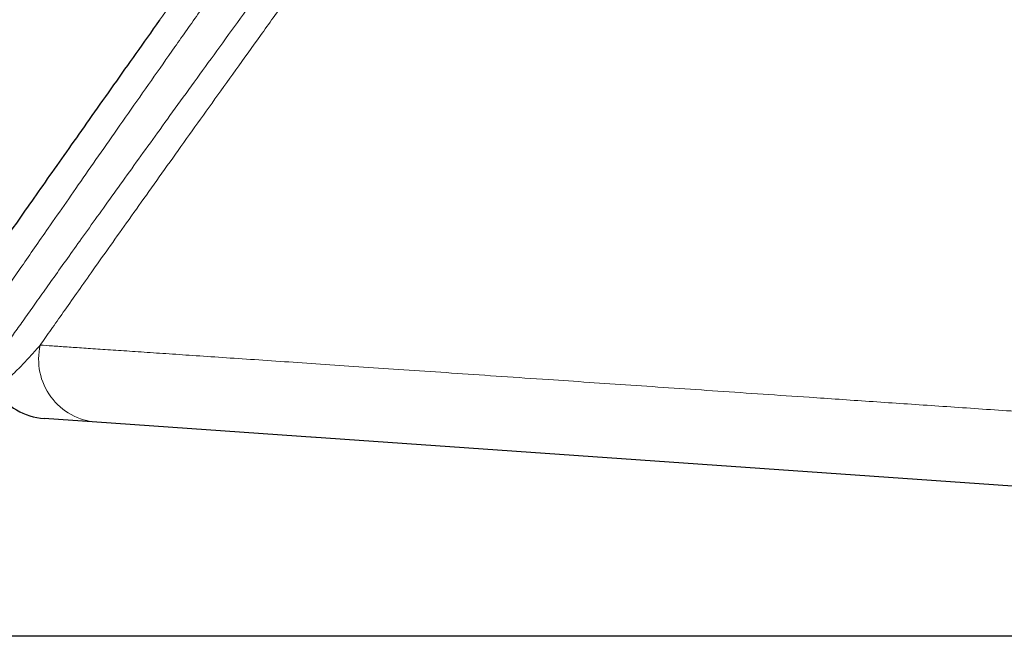
# Model space of a CAD drawing. Units: feet. Extents: x -0.7 to 6.9, y -0.3 to 10.2.
# Drawn here: x 4.7 to 4.8, y 3.1 to 3.2 of the extents above; entities that cross this region are included whole.
import ezdxf

# ---------------------------------------------------------------- set-up
doc = ezdxf.new("R2010")
doc.units = ezdxf.units.FT
doc.header["$MEASUREMENT"] = 0
doc.header["$PDMODE"] = 35
doc.header["$PDSIZE"] = 5
doc.layers.add('UGD - DETAIL 2', color=7, linetype='Continuous', lineweight=5)
doc.layers.add('UGD - DETAIL 5', color=7, linetype='Continuous', lineweight=25)
doc.layers.add('UGD - DETAIL TEXT', color=7, linetype='Continuous')
doc.styles.add('UGD_Standard', font='arial.ttf')
doc.dimstyles.new('UGD_Standard', dxfattribs={"dimtxt": 0.075, "dimasz": 0.075, "dimexe": 0.075, "dimexo": 0.075, "dimgap": 0.075, "dimtad": 0, "dimtih": 1, "dimtoh": 1, "dimlfac": -1, "dimzin": 0, "dimdsep": 46, "dimtxsty": 'UGD_Standard', "dimcen": 0.075, "dimclrd": 7, "dimclre": 7, "dimclrt": 7, "dimadec": 0, "dimazin": 0, "dimtfac": 1, "dimtofl": 0, "dimtmove": 0, "dimatfit": 1, "dimfxl": 1, "dimtfill": 1, "dimtolj": 1, "dimtzin": 0, "dimlwd": -1, "dimlwe": -1, "dimarcsym": 0})

# ---------------------------------------------------------------- blocks, each defined once
blk = doc.blocks.new('*D23')
at = {"layer": 'Defpoints', "color": 0, "transparency": 16777216}
for p in [(4.471527860057389, 3.292626137728343), (4.357715755665586, 3.144816513587494), (5.018211142581221, 3.144816513587495)]:
    blk.add_point(p, dxfattribs=at)
at = {"layer": 'UGD - DETAIL TEXT', "color": 7, "transparency": 16777216}
for p, q in [((4.357715755665586, 3.367626137728343), (4.357715755665586, 3.442626137728343)), ((4.396527860057389, 3.292626137728343), (4.282715755665586, 3.292626137728343)), ((4.94321114258122, 3.144816513587494), (4.282715755665586, 3.144816513587494)), ((4.357715755665586, 3.069816513587494), (4.357715755665586, 2.994816513587494)), ((4.357715755665586, 2.994816513587494), (4.282715755665586, 2.994816513587494))]:
    blk.add_line(p, q, dxfattribs=at)
for points in [[(4.345215755665586, 3.367626137728343), (4.370215755665586, 3.367626137728343), (4.357715755665586, 3.292626137728343)], [(4.345215755665586, 3.069816513587494), (4.370215755665586, 3.069816513587494), (4.357715755665586, 3.144816513587494)]]:
    blk.add_solid(points, dxfattribs=at)
at = {"layer": 'UGD - DETAIL TEXT', "color": 7, "transparency": 16777216, "insert": (4.179398907098055, 2.994816513587492), "char_height": 0.075, "attachment_point": 5, "style": 'UGD_Standard', "bg_fill": 3, "box_fill_scale": 1.25, "bg_fill_color": 256, "bg_fill_true_color": 13158600, "bg_fill_transparency": 0}
blk.add_mtext('\\A1;B', dxfattribs=at)
blk = doc.blocks.new('sc310_prefab_HIGH')
at = {"layer": 'UGD - DETAIL 2'}
blk.add_line((-0.2465768914694308, 0.01724233591934166), (-0.2465181163166505, 0.01723822596030544), dxfattribs=at)
blk.add_ellipse((-0.2647871991387944, 0.02399840034956924), major_axis=(0.0003815204872562435, 0.005455997158975203), ratio=0.9939199312829187, start_param=1.415144640120324, end_param=3.141592653589793, dxfattribs=at)
for points, knots in [([(-0.27526944529518, 0.02208691430538323), (-0.2752692762126969, 0.02208708570268669), (-0.2752639962411649, 0.0220927136533291), (-0.275231867077764, 0.02214095538496252), (-0.2750683413986934, 0.02237244647513847), (-0.2748004722534461, 0.02275357966740188), (-0.2744201039837151, 0.02329411641907342), (-0.2739257840198661, 0.02399581438245235), (-0.2733222150498023, 0.02485138596076553), (-0.2726108628469319, 0.02585820752707235), (-0.2718071677322058, 0.02699396620315753), (-0.2709181146628197, 0.02824813880427968), (-0.2699518547563002, 0.02960859270952909), (-0.2688937828743292, 0.03109545094957866), (-0.2677460770093347, 0.03270509985399173), (-0.266499968271475, 0.03444920812345487), (-0.2651537360237342, 0.03632968060011166), (-0.2637072522356902, 0.03834633890426176), (-0.2621744677405786, 0.04047920383391101), (-0.2605586521174246, 0.04272327793876229), (-0.2588337939231877, 0.04511413415460908), (-0.2569966998448763, 0.04765541927000783), (-0.2550456590473402, 0.05034984458677627), (-0.2530143284268433, 0.05315147846655321), (-0.250906987917233, 0.05605499851045437), (-0.2487114782561548, 0.05907782147096441), (-0.2464286034013838, 0.06221907356181333), (-0.2440600810371905, 0.065477204409909), (-0.2416258240307343, 0.068826084393244), (-0.2391304111539938, 0.07226052562615592), (-0.2364535958548402, 0.07594748559173325), (-0.2335883105239134, 0.07989792120584838), (-0.2305291380575198, 0.08412205053662092), (-0.2274080905467599, 0.08844077676356932), (-0.2242314504757559, 0.09284825503027605), (-0.2209827394317472, 0.09736993315925702), (-0.2176651318895892, 0.1020060005162122), (-0.214281860083176, 0.1067556318040133), (-0.2108592082477969, 0.1115836725547652), (-0.2074028246044435, 0.1164843776480566), (-0.2039320064958901, 0.1214319773625903), (-0.2004509259631959, 0.1264235611938247), (-0.1969634380470069, 0.1314569270225192), (-0.1934585416476438, 0.1365500209432184), (-0.1899326622839652, 0.1417107932200352), (-0.1863893970876234, 0.1469370615968373), (-0.1828468032485944, 0.1522043419503234), (-0.1793158195285685, 0.1574977929487886), (-0.1757431203798205, 0.1628997385874982), (-0.1721164688954957, 0.1684335899266998), (-0.1684391673303196, 0.174098521315841), (-0.1647712839268678, 0.179804321839697), (-0.1610396332306863, 0.1856678088215631), (-0.1572478123361378, 0.1916889661276855), (-0.1533916726383211, 0.1978613646309313), (-0.1495435766457831, 0.2040533403597564), (-0.1456891355776406, 0.2102710927802036), (-0.1418237071819419, 0.2165050745955241), (-0.1379619175410625, 0.2227142853499018), (-0.1341102625360691, 0.2288734968575454), (-0.1301923285423072, 0.2350961609500573), (-0.1261836352202153, 0.2414047172432348), (-0.1220826406019313, 0.2477890565055887), (-0.1179661816572661, 0.2541219385234044), (-0.1140508915489136, 0.2600666390991009), (-0.1103403012189119, 0.2656283343185351), (-0.108007498316141, 0.2690864023759687), (-0.1068398773082606, 0.2708074041676127)], [0, 0, 0, 0, 0.0004945244244762, 0.0137754811900747, 0.0270525196375849, 0.0403178412922299, 0.0539908083505963, 0.0676762087537785, 0.0813659979426691, 0.0950518235668448, 0.1087251475873627, 0.1216686900266439, 0.1346219844499157, 0.1475788740053241, 0.1605327962635604, 0.1734768656728775, 0.1867479406577458, 0.2000282951742379, 0.2133123063198643, 0.2265937050735291, 0.2398656564881302, 0.2538093433629854, 0.2677621971993168, 0.281718691491031, 0.2956726313439233, 0.3096172296758792, 0.3238600243296954, 0.3381108746263432, 0.3523649895033608, 0.3666169198855236, 0.3808606209353803, 0.3971786487598473, 0.4135065994865489, 0.4298384829646122, 0.4461675949499911, 0.4624865973311618, 0.4791303980151203, 0.4957830929106125, 0.5124393910098096, 0.5290932765649446, 0.5457380764060439, 0.5621689347136467, 0.5786050512755095, 0.59504130952058, 0.6114723610940832, 0.6280104872757303, 0.6445486288342052, 0.6608753472343838, 0.6772020639049161, 0.6943170283275939, 0.7114377355207947, 0.7285583852386543, 0.745673271259521, 0.7638677292386509, 0.7820692134816681, 0.8002706547332262, 0.8184650540649745, 0.8368041853204785, 0.8551433373070829, 0.8731994614343678, 0.8912555949268745, 0.9103784802228934, 0.9295093352598692, 0.9486403539497535, 0.9677634625014874, 0.9838817343495198, 1, 1, 1, 1]), ([(-0.1058877028536642, 0.27039540241541), (-0.1070189479239616, 0.2687114344816237), (-0.1092795905278052, 0.2653274497390967), (-0.112664663255913, 0.2602033772986587), (-0.1160418832542689, 0.2550354357531788), (-0.119409068737923, 0.2498278503945031), (-0.1225864361783096, 0.2448618866269143), (-0.1255757389515111, 0.2401467281503855), (-0.1283805065691013, 0.2356903826100734), (-0.1311617923702215, 0.2312417233891537), (-0.1339204621610861, 0.2268039124162797), (-0.1366576486426965, 0.2223802507067703), (-0.1396472026196278, 0.2175303666640858), (-0.1428890436319961, 0.2122539288329008), (-0.1463854666656914, 0.2065553803040885), (-0.1498831286586864, 0.2008599032127805), (-0.1533846641518721, 0.1951766342477868), (-0.1570102105231399, 0.1893230291069585), (-0.1607682757625497, 0.183309994588889), (-0.1646610706851988, 0.1771465262200991), (-0.1685664660391666, 0.171026386624554), (-0.1724920069834042, 0.1649393236072001), (-0.17643395242726, 0.1588898899962032), (-0.1803672331123778, 0.1529120610983128), (-0.1842773201214385, 0.147024799567852), (-0.1879629877751086, 0.1415240317894231), (-0.1914427415830886, 0.1363712189155422), (-0.1947156752835326, 0.1315577981229126), (-0.1979747530974691, 0.1267956728505624), (-0.2012159719922693, 0.1220883897458052), (-0.2046289939458745, 0.1171602063704995), (-0.2082058731134566, 0.1120246465827677), (-0.211935702881803, 0.1066991753186031), (-0.2156211035792239, 0.1014649162237902), (-0.2188594747574371, 0.09688844330503343), (-0.2216640908225997, 0.09294014588548549), (-0.2240499777639542, 0.08959017730015972), (-0.2263926877496942, 0.08630851065981915), (-0.2286907119222832, 0.08309522662344904), (-0.2309427232247288, 0.0799508414296497), (-0.2333739720854027, 0.07656057131297445), (-0.23596937113129, 0.0729458461108834), (-0.2387097346726677, 0.0691331667597197), (-0.2413806924068211, 0.06541953704481784), (-0.243976424528995, 0.06181152698241021), (-0.2464472858104472, 0.05837653585971481), (-0.2487939376624126, 0.05511249742395563), (-0.2510185982713864, 0.05201609150196873), (-0.2531606921231031, 0.04903179556102799), (-0.2552153049965398, 0.04616581843424683), (-0.2571959690069434, 0.04339869472210012), (-0.2590959626790408, 0.04073862410143647), (-0.2609097333101289, 0.03819358198889944), (-0.2626169300494183, 0.03579289982773304), (-0.2642129505999691, 0.03354371399117184), (-0.2656540866818631, 0.0315085003733202), (-0.2669477714331094, 0.02967759330314124), (-0.2681036243980088, 0.02803828454640467), (-0.2691563363051444, 0.02654213504437308), (-0.2697873854053796, 0.02564357820009633), (-0.2700853205741112, 0.02521882707716117)], [0, 0, 0, 0, 0.0176250793022814, 0.0352575159064583, 0.0528923899559502, 0.0705247876642197, 0.0881498343305153, 0.1029712766352755, 0.1177942055297347, 0.1326156395409382, 0.1471785087006621, 0.1617428158801316, 0.1763057156686, 0.1949791746351805, 0.2136616351486803, 0.2323470891602439, 0.2510295033845343, 0.2697029235092001, 0.2902526907683566, 0.3108104117954182, 0.3313681902619702, 0.3519180358779806, 0.3726318213764533, 0.3933456055713071, 0.4137380241591499, 0.4341304228687064, 0.4514225501972991, 0.4687219836136258, 0.4860236937559495, 0.5033228145542061, 0.5206146795765988, 0.5410144047153425, 0.5614228163959684, 0.5818304967024347, 0.6022292240815776, 0.6159546790348135, 0.6296816032061299, 0.6434069903291042, 0.6568959808862423, 0.6703864317224105, 0.6838752993686948, 0.7012673119823697, 0.7186709568197185, 0.7360776225317259, 0.75347960909174, 0.7708702299725756, 0.7873328646990987, 0.8038075748497829, 0.8202855505352471, 0.8367587845809252, 0.8532201803846828, 0.8701265104502083, 0.8870483647845651, 0.9039744493518876, 0.9208944575760328, 0.9377992378827888, 0.9533451710014436, 0.9688999899541444, 0.9844544950771356, 1, 1, 1, 1]), ([(-0.1187302694246881, 0.2706592700842165), (-0.1198071402594394, 0.2689574364817062), (-0.1219605018898164, 0.2655381300451509), (-0.1251887091993211, 0.260362175447348), (-0.1284140505749036, 0.2551442918585636), (-0.1316348507832572, 0.2498893857568518), (-0.1346802754462715, 0.2448806211035262), (-0.1375510053408959, 0.2401269179406071), (-0.1402492322865783, 0.2356356636152341), (-0.1429280167749312, 0.2311576677008489), (-0.1455875366333146, 0.2266960056831877), (-0.1482284814161119, 0.2222538539145162), (-0.1511236588974896, 0.2173767431794431), (-0.1542752583254696, 0.2120659169957335), (-0.1576873776968313, 0.2063274773092871), (-0.1611081564868471, 0.2005982932805637), (-0.1645397475279822, 0.1948877155399842), (-0.1680479792288168, 0.1890990214939166), (-0.1716392690319424, 0.1832412844722384), (-0.1753128113578839, 0.1773201047940347), (-0.1790004068688376, 0.1714431937820464), (-0.1827074595981628, 0.1655998859235197), (-0.1864300576698241, 0.1597941366392206), (-0.1901455669952554, 0.154058245137854), (-0.1938401161945364, 0.1484095239926191), (-0.1975806459333853, 0.1427418660291195), (-0.2013817101045277, 0.13703371660214), (-0.2052370957618166, 0.1312935807175464), (-0.2090695579020121, 0.1256329070103774), (-0.2128210941630186, 0.1201324365354921), (-0.2164880444061055, 0.1147919411208349), (-0.2200671562686694, 0.1096107265196551), (-0.2236036490865843, 0.1045188991880295), (-0.2267109166516548, 0.1000666044238869), (-0.2294017660691878, 0.09622465958883453), (-0.231690799461532, 0.09296497773747348), (-0.234309117544484, 0.0892450105915259), (-0.2372357941274856, 0.0850975412580155), (-0.2402909120947641, 0.08077757473017755), (-0.2431290648208631, 0.07677050621600756), (-0.2457580720012373, 0.07306388958625121), (-0.2483214980633619, 0.06945352136407479), (-0.2508139226818002, 0.06594576917105854), (-0.2532055302337284, 0.06258163136305939), (-0.2554951209521477, 0.05936038880876282), (-0.2576756961476061, 0.05629023947411316), (-0.2590734364793725, 0.05432057196944484), (-0.2597549544361017, 0.05335965151235023)], [0, 0, 0, 0, 0.0159006220565072, 0.0318084603451337, 0.0477186476204253, 0.0636263670696853, 0.0795268894092917, 0.09290855559525, 0.1062916694188155, 0.1196733161801524, 0.1328009866424213, 0.1459300134852646, 0.1590576796574975, 0.1759840379270825, 0.1929192498232444, 0.2098574749656509, 0.2267927734721793, 0.2437192044207429, 0.261576393137828, 0.2794403414153671, 0.2973044215124322, 0.3151617900512174, 0.333157830379578, 0.3511538689560807, 0.3688774491776692, 0.3866010153632978, 0.4053579397156262, 0.4241227607020917, 0.442887378965204, 0.4616440267596701, 0.4796343044793012, 0.4976321888925487, 0.5156296831402664, 0.533619428588928, 0.5457217219084085, 0.5578252689811469, 0.5699274911398996, 0.5877727469569871, 0.6056179114637018, 0.6209368000627354, 0.6362657222287393, 0.6515972296159432, 0.6669246827719725, 0.6822423385006053, 0.6970807799622524, 0.7119300880931188, 0.7266373256512115, 0.7266373256512115, 0.7266373256512115, 0.7266373256512115]), ([(-0.1173971990507852, 0.2702670554225151), (-0.1186670670280563, 0.2682460896994243), (-0.1212061339519295, 0.2641828754819571), (-0.1250123690808067, 0.2580235367419164), (-0.1288130386067223, 0.2518084154377576), (-0.1326163485558425, 0.2455250985049915), (-0.1364214009098959, 0.2391797172988035), (-0.1402096208674664, 0.2328156511058523), (-0.14397099406915, 0.226459782329357), (-0.1475249735904072, 0.2204328302387921), (-0.150895189105313, 0.2147077673248887), (-0.1540843470337876, 0.2092916217153515), (-0.1572787139346872, 0.2038790570190159), (-0.1604803040224141, 0.1984778614763627), (-0.1638259453918636, 0.1928680085984169), (-0.1673238792021436, 0.1870595731474722), (-0.1709771473470028, 0.1810617974056541), (-0.1746464441662283, 0.1751045146642909), (-0.1783388918244526, 0.1691779363343358), (-0.1820510027251601, 0.1632863373872624), (-0.1857590596325736, 0.157461966800156), (-0.189449520126729, 0.1517228569398057), (-0.1931895595840558, 0.145960840601937), (-0.1969940354131268, 0.1401532308967361), (-0.2008572054276954, 0.1343085145471505), (-0.2047017126652406, 0.1285404515703803), (-0.2084693963476383, 0.122932191849678), (-0.2121562753770121, 0.1174824089842232), (-0.215758861586437, 0.1121896970200496), (-0.2193232756028465, 0.1069831785143833), (-0.2228539270828094, 0.1018532626352808), (-0.2263447135651404, 0.09680662070013568), (-0.2297706427968222, 0.09187593123366611), (-0.2331161058520337, 0.08707930904100891), (-0.2362207403611336, 0.08264056961778721), (-0.2391085771057533, 0.07851937701525458), (-0.2417866123626027, 0.07470331433080446), (-0.2444032471524622, 0.07097905180432917), (-0.246953279703277, 0.06735256727256456), (-0.2494199436385713, 0.0638463757498684), (-0.2518005104421661, 0.06046253837200766), (-0.2540931052336362, 0.05720277379347039), (-0.2563058808852929, 0.05405507868984927), (-0.2584337354718116, 0.05102605272130489), (-0.260490698533971, 0.04809545636809531), (-0.2624700573054213, 0.04527102626681057), (-0.264366178122458, 0.04256004586128626), (-0.2661577210168105, 0.03999379362767286), (-0.2678397653595255, 0.03757974588923929), (-0.269308951883886, 0.03546697307596247), (-0.2705860102482802, 0.03362719761135935), (-0.2716929207636838, 0.03203003209781485), (-0.2727203388258204, 0.03054508758808794), (-0.2736695631332822, 0.02917069920916759), (-0.2745381022729561, 0.02791079847819589), (-0.2753194430657402, 0.02677569026093352), (-0.2760112845255662, 0.02576943546997512), (-0.2766294217132526, 0.02486941315245161), (-0.2771696318538233, 0.02408177192884153), (-0.2776236536737287, 0.02341882845659171), (-0.2779782568886731, 0.02290047282201613), (-0.2782338564694271, 0.02252675354574052), (-0.2783872741360227, 0.02230251129666527), (-0.2784217359253489, 0.02225224059301212), (-0.2784218648963304, 0.02225212561867096)], [0, 0, 0, 0, 0.0187347285954286, 0.0374773505895765, 0.0562200140484282, 0.0749547992104346, 0.0938536025903803, 0.1127524030049376, 0.1313319867442974, 0.1499115960286499, 0.165753557293863, 0.1816027460524431, 0.1974543203085637, 0.2133034413959906, 0.2291453458788789, 0.246983184759234, 0.2648278201828185, 0.2826725537213104, 0.3005105264455645, 0.318488001644074, 0.336465484101002, 0.3541685969593324, 0.3718717074709105, 0.39061067407988, 0.4093574681352868, 0.428104061608, 0.4468427545803279, 0.4648121090662792, 0.4827888535406318, 0.5007650784685107, 0.518733724186899, 0.5368630260348444, 0.5549922408036025, 0.5728204834808254, 0.5906486724611725, 0.6059235073724856, 0.621207821707644, 0.6364946535399874, 0.6517777245219968, 0.6670515159806332, 0.6820947024659463, 0.6971489366956329, 0.7122060850512079, 0.7272588283349259, 0.7423007634409979, 0.7577491342300917, 0.7732116876804859, 0.7886780584388879, 0.8041388349295735, 0.8195857140108108, 0.8321050229515201, 0.8446299190863709, 0.8571546483860842, 0.8696737297222491, 0.8823113600954597, 0.8949489524379564, 0.907359583935798, 0.9197701989756838, 0.9330875773326393, 0.9464124490581676, 0.9597371794756416, 0.9730543650309984, 0.986555289767504, 1, 1, 1, 1]), ([(-0.2739425300862877, 0.02132388376469407), (-0.2739424470200191, 0.02132395738234294), (-0.2739406176354748, 0.02132558136209894), (-0.2738843189333693, 0.0213733342558271), (-0.273670632860032, 0.02156063140072462), (-0.2733328084843833, 0.02186607308590283), (-0.2728768610656971, 0.02229170410127068), (-0.2723084116903465, 0.02283922675496797), (-0.2716427404365476, 0.02350850593726506), (-0.2708975899321047, 0.02429578251948072), (-0.270363172786432, 0.02489819450617148), (-0.2700853205741112, 0.02521882707716117)], [0, 0, 0, 0, 0.0098937517417624, 0.1327582146721913, 0.2556849642866763, 0.3786189796243093, 0.501493355274911, 0.6260915373181395, 0.7507342702347529, 0.8753874996506265, 1, 1, 1, 1]), ([(-0.2700853205741112, 0.02521882707716117), (-0.2697615901790869, 0.02519685169272634), (-0.269050279376799, 0.02514856680068078), (-0.267791268537934, 0.02506310344222129), (-0.2663421901831953, 0.02496473850521852), (-0.2647014701672958, 0.02485336528161497), (-0.2628693330490677, 0.02472899920451255), (-0.260853114486963, 0.0245921384584662), (-0.2586594712574168, 0.0244432351195556), (-0.2562644590060899, 0.02428066410490004), (-0.2536549799712446, 0.02410353665224108), (-0.2508260595501923, 0.0239115154276206), (-0.2478109415377929, 0.0237068572502821), (-0.2446197550950728, 0.02349024993065996), (-0.2412558613872733, 0.02326192192045795), (-0.2377235055201652, 0.02302216157446679), (-0.2340181187509387, 0.02277065897074948), (-0.2301434760039172, 0.02250767053283198), (-0.2263192161935876, 0.02224810416146283), (-0.2225774263802975, 0.02199413744040157), (-0.2189471021072222, 0.0217477379636648), (-0.2152222989944619, 0.02149492766053385), (-0.2114065756347827, 0.0212359480509221), (-0.2075035522669566, 0.02097104473947553), (-0.2031507333120715, 0.0206756146623448), (-0.1983162944497963, 0.02034749832137095), (-0.1929674727431774, 0.01998447201905407), (-0.1874650132451023, 0.01961101905400398), (-0.1818136843656646, 0.01922746241317697), (-0.1760707229266245, 0.01883768613273418), (-0.1702436948954471, 0.01844220305360977), (-0.1643401224564514, 0.01804152239481027), (-0.1583088700566293, 0.01763217227437508), (-0.1521426193046409, 0.01721365465061808), (-0.1458433911498958, 0.01678610537457104), (-0.1394135678311557, 0.01634968394527192), (-0.1328675528358616, 0.01590536607424298), (-0.1284290974985396, 0.01560409258468098), (-0.1261911686839738, 0.01545218451568786)], [0, 0, 0, 0, 0.0277578608071574, 0.0555223686360833, 0.0832869548970352, 0.1110449226825116, 0.1389389367801667, 0.1668329707202882, 0.1944592805791854, 0.222085612431612, 0.2506979099377565, 0.2793169525926122, 0.3079361570070185, 0.3365486751461418, 0.3649638315042553, 0.3933881871415502, 0.4218158802665172, 0.4502407395560345, 0.4786563184694984, 0.5024997701053047, 0.5263449596915681, 0.5501884701775079, 0.5737064562517429, 0.5972260374137038, 0.6207440793368332, 0.6503710861259269, 0.6800067859629043, 0.7096457078878098, 0.73928201366876, 0.7689095288188805, 0.7977165918097604, 0.826528579607946, 0.8553407465624285, 0.8841480538988385, 0.913108631890026, 0.9420738291813152, 0.97103919379955, 1, 1, 1, 1])]:
    blk.add_open_spline(points, degree=3, knots=knots, dxfattribs=at)
at = {"layer": 'UGD - DETAIL 5'}
for p, q in [((-0.2651687196260752, 0.01854240319058675), (-0.2697474526665644, 0.01886257939482761)), ((-0.2462543961823229, 0.01721978485208098), (-0.2651687196260752, 0.01854240319054412)), ((-0.1230047562411016, 0.008601330457814527), (-0.2465768914694308, 0.01724233591934166))]:
    blk.add_line(p, q, dxfattribs=at)
blk.add_arc((-0.2693659288033814, 0.024318576317647), 0.005469320147904897, 213.1905360675318, 266.000002015416, dxfattribs=at)
blk.add_open_spline([(-0.2597549544361017, 0.05335965151235023), (-0.2597616728594518, 0.05335017873122538), (-0.2604562882662007, 0.05237078572250287), (-0.2618093634804097, 0.05046183854809527), (-0.2637567158730434, 0.04771041395576958), (-0.2656244994034296, 0.0450666792961556), (-0.2674071183359246, 0.04253901929113368), (-0.2690845564319915, 0.04015611296605215), (-0.270652273018726, 0.03792481031007355), (-0.2720144496720422, 0.03598209461233637), (-0.2731920551568692, 0.03429934954552749), (-0.2742070455941246, 0.03284654018940358), (-0.2751430480021497, 0.03150457815278429), (-0.2760011709208356, 0.03027225153095969), (-0.2767790787709146, 0.02915341811213779), (-0.2774709840451521, 0.02815709140725176), (-0.2780752156079416, 0.02728552115005556), (-0.2786053672316484, 0.026519708599686), (-0.2790567141587417, 0.02586726762410763), (-0.2794214466177181, 0.02533943307457776), (-0.2796885334410035, 0.02495267601485551), (-0.2798589178923265, 0.02470582842860125), (-0.2799090226534844, 0.02463381161169309), (-0.279913536786438, 0.02462703716688708), (-0.2799136490370984, 0.02462683138799093)], degree=3, knots=[0.7266373256512115, 0.7266373256512115, 0.7266373256512115, 0.7266373256512115, 0.7267823100162616, 0.7416302423603404, 0.7564675290998295, 0.7717066414155155, 0.7869598010245702, 0.8022168681115185, 0.8174685093221274, 0.8327063469785806, 0.8450551735312463, 0.8574094830960184, 0.8697636122765646, 0.8821121927408677, 0.8945771521380335, 0.9070420868423936, 0.9192838595028472, 0.9315255902563028, 0.944654577370276, 0.9577908551723924, 0.970927036599216, 0.98405589221918, 0.9974383776970068, 1, 1, 1, 1], dxfattribs=at)
blk = doc.blocks.new('detail_TECHSPEC310')
at = {"layer": 'UGD - DETAIL TEXT'}
dim = blk.add_linear_dim(base=(-2.517284728574168, -7.105183475082015), p1=(-2.403472624182367, -6.957373850941169), p2=(-1.856789341658535, -7.105183475082017), angle=90, text='B', dimstyle='UGD_Standard', dxfattribs=at)
dim.commit()
dim.dimension.update_dxf_attribs({"geometry": '*D23', "text_midpoint": (-2.695601577141699, -7.255183475082017), "insert": (-6.875000484239754, -10.24999998866951)})
blk.add_blockref('sc310_prefab_HIGH', (-1.856789341657727, -7.105183475082073))

msp = doc.modelspace()

# ---------------------------------------------------------------- block references
msp.add_blockref('detail_TECHSPEC310', (6.875000484239754, 10.24999998866951))

doc.saveas('drawing.dxf')
